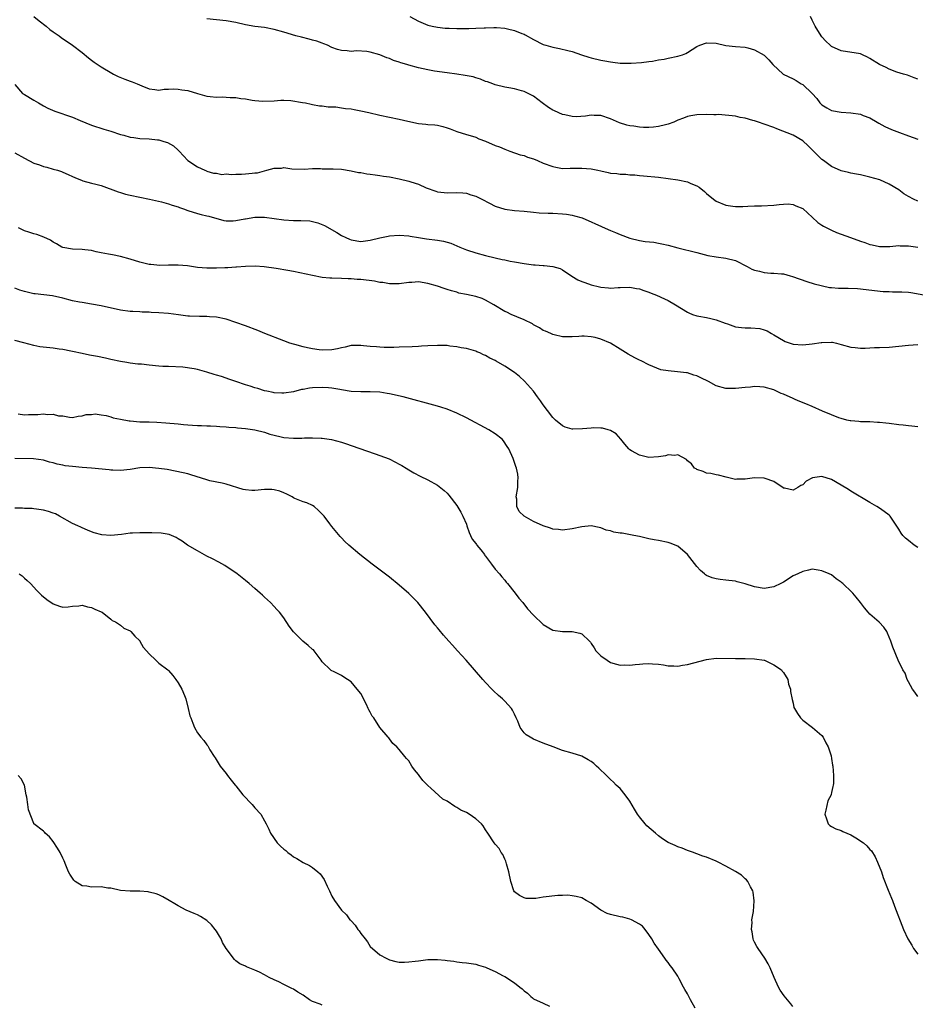
# Model space of a CAD drawing. Units: inches. Extents: x 2646000 to 2649000, y 1500763 to 1503000.
# Drawn here: x 2648516 to 2648702, y 1502009 to 1502214 of the extents above; entities that cross this region are included whole.
import ezdxf

# ---------------------------------------------------------------- set-up
doc = ezdxf.new("R2010")
doc.units = ezdxf.units.IN
doc.header["$MEASUREMENT"] = 0
doc.layers.add('LD26461500_10ft', color=70, linetype='Continuous')

msp = doc.modelspace()

# ---------------------------------------------------------------- linework, layer by layer
at = {"layer": 'LD26461500_10ft'}
for points, elevation in [([(2648519, 1502215.03), (2648520.1, 1502214.1), (2648521.53, 1502213), (2648522.32, 1502212.32), (2648523, 1502211.81), (2648524.23, 1502211), (2648524.66, 1502210.66), (2648527.03, 1502209.03), (2648529, 1502207.49), (2648530.38, 1502206.38), (2648531, 1502205.94), (2648531.52, 1502205.52), (2648533, 1502204.51), (2648535.17, 1502203.17), (2648535.55, 1502203), (2648536.51, 1502202.51), (2648537.94, 1502201.94), (2648539, 1502201.55), (2648539.42, 1502201.42), (2648540.48, 1502201), (2648541.43, 1502200.57), (2648543, 1502199.96), (2648544.17, 1502199.83), (2648545, 1502199.69), (2648546.12, 1502199.88), (2648547, 1502199.85), (2648548.06, 1502199.94), (2648549, 1502199.89), (2648549.74, 1502199.74), (2648551, 1502199.58), (2648553, 1502198.96), (2648555, 1502198.41), (2648555.68, 1502198.32), (2648557, 1502198.22), (2648558.26, 1502198.26), (2648559, 1502198.23), (2648559.83, 1502198.17), (2648561, 1502198.12), (2648562.06, 1502197.94), (2648563, 1502197.84), (2648564.44, 1502197.56), (2648565, 1502197.53), (2648566.65, 1502197.35), (2648569, 1502197.46), (2648570.4, 1502197.6), (2648571, 1502197.56), (2648572.49, 1502197.51), (2648574.88, 1502197.12), (2648575.52, 1502197), (2648576.72, 1502196.72), (2648577, 1502196.68), (2648578.42, 1502196.42), (2648579, 1502196.39), (2648580.21, 1502196.21), (2648581, 1502196.2), (2648581.83, 1502196.17), (2648583, 1502196.02), (2648583.87, 1502195.87), (2648585, 1502195.76), (2648585.63, 1502195.63), (2648587, 1502195.38), (2648588.67, 1502195), (2648591, 1502194.43), (2648595, 1502193.6), (2648596.8, 1502193.2), (2648599, 1502192.76), (2648600.59, 1502192.59), (2648601, 1502192.53), (2648602.43, 1502192.43), (2648603, 1502192.35), (2648604.13, 1502192.13), (2648605, 1502191.86), (2648605.64, 1502191.64), (2648607.04, 1502191.04), (2648609, 1502190.44), (2648609.76, 1502190.24), (2648611, 1502189.85), (2648611.56, 1502189.56), (2648613, 1502189.03), (2648615, 1502188.16), (2648615.87, 1502187.87), (2648617, 1502187.36), (2648618.07, 1502187), (2648620.21, 1502186.21), (2648621, 1502186.07), (2648621.72, 1502185.72), (2648623, 1502185.36), (2648623.77, 1502185), (2648625, 1502184.5), (2648627, 1502183.75), (2648627.63, 1502183.63), (2648629, 1502183.39), (2648630.57, 1502183.43), (2648631.4, 1502183.4), (2648633, 1502183.45), (2648635, 1502183.27), (2648636.37, 1502183), (2648637, 1502182.85), (2648638.53, 1502182.53), (2648639, 1502182.41), (2648640.3, 1502182.3), (2648641, 1502182.16), (2648642.17, 1502182.17), (2648643, 1502182.05), (2648644.05, 1502182.05), (2648645, 1502181.93), (2648645.87, 1502181.87), (2648649, 1502181.54), (2648651, 1502181.29), (2648653, 1502181.01), (2648655, 1502180.61), (2648655.73, 1502180.27), (2648657, 1502179.74), (2648657.45, 1502179.45), (2648658.56, 1502178.56), (2648659, 1502178.15), (2648660.41, 1502177), (2648660.74, 1502176.74), (2648661, 1502176.56), (2648663, 1502175.76), (2648664.47, 1502175.53), (2648665, 1502175.48), (2648666.54, 1502175.46), (2648667.55, 1502175.55), (2648669, 1502175.6), (2648670.4, 1502175.6), (2648673, 1502175.7), (2648674.1, 1502175.9), (2648675, 1502175.93), (2648676, 1502176), (2648677, 1502175.88), (2648677.58, 1502175.58), (2648679, 1502175.03), (2648680.05, 1502174.05), (2648681, 1502173.23), (2648682.15, 1502172.15), (2648683, 1502171.55), (2648683.35, 1502171.35), (2648684.01, 1502171), (2648685, 1502170.51), (2648686.06, 1502170.06), (2648687, 1502169.72), (2648688.97, 1502168.97), (2648691, 1502168.22), (2648691.94, 1502167.94), (2648693, 1502167.56), (2648693.47, 1502167.47), (2648695, 1502167.12), (2648695.12, 1502167.12), (2648697.11, 1502167.11), (2648699, 1502167.33), (2648699.3, 1502167.3), (2648701, 1502167.28), (2648703, 1502166.96)], 9130), ([(2648703, 1502176.58), (2648702.09, 1502177), (2648701, 1502177.54), (2648700.08, 1502178.08), (2648699, 1502178.91), (2648697, 1502180.09), (2648695.03, 1502180.97), (2648693, 1502181.59), (2648691.87, 1502181.87), (2648691, 1502182.02), (2648690.21, 1502182.21), (2648689, 1502182.4), (2648688.54, 1502182.54), (2648687, 1502182.9), (2648685, 1502183.76), (2648683.32, 1502185), (2648683, 1502185.26), (2648681, 1502187.27), (2648680.11, 1502188.11), (2648679, 1502189.12), (2648677, 1502190.31), (2648673.61, 1502191.61), (2648673, 1502191.88), (2648671, 1502192.6), (2648669.83, 1502193), (2648669, 1502193.26), (2648668.65, 1502193.35), (2648667, 1502193.83), (2648665.99, 1502194.01), (2648665, 1502194.22), (2648663.62, 1502194.38), (2648661.43, 1502194.57), (2648661, 1502194.56), (2648660.54, 1502194.54), (2648659, 1502194.61), (2648657, 1502194.55), (2648655.71, 1502194.29), (2648655, 1502194.21), (2648654.17, 1502193.83), (2648653, 1502193.42), (2648652.73, 1502193.27), (2648652.18, 1502193), (2648651, 1502192.59), (2648650.47, 1502192.47), (2648649, 1502192.09), (2648647.98, 1502191.98), (2648647, 1502191.89), (2648645.9, 1502191.9), (2648645, 1502191.96), (2648643.85, 1502192.15), (2648643, 1502192.24), (2648642.37, 1502192.37), (2648640.86, 1502192.86), (2648639, 1502193.72), (2648637, 1502194.37), (2648635.61, 1502194.39), (2648635, 1502194.44), (2648633.76, 1502194.24), (2648631.85, 1502194.15), (2648631, 1502194.18), (2648629.49, 1502194.51), (2648629, 1502194.63), (2648627.33, 1502195.33), (2648627, 1502195.5), (2648626.06, 1502196.06), (2648624.78, 1502197), (2648623, 1502198.42), (2648621, 1502199.38), (2648620.44, 1502199.56), (2648619, 1502199.93), (2648617.82, 1502200.18), (2648617, 1502200.29), (2648615, 1502200.78), (2648614.5, 1502201), (2648613.41, 1502201.41), (2648613, 1502201.5), (2648611.97, 1502201.97), (2648611, 1502202.22), (2648610.41, 1502202.41), (2648608.75, 1502202.75), (2648606.99, 1502203.01), (2648605, 1502203.26), (2648602.36, 1502203.64), (2648601, 1502203.88), (2648599, 1502204.3), (2648597, 1502204.88), (2648596.62, 1502205), (2648595.35, 1502205.35), (2648595, 1502205.51), (2648593.84, 1502205.84), (2648593, 1502206.23), (2648592.41, 1502206.41), (2648591, 1502207.04), (2648589, 1502207.6), (2648588.28, 1502207.72), (2648586.16, 1502207.84), (2648585, 1502207.73), (2648584.16, 1502207.84), (2648583, 1502207.89), (2648582.15, 1502208.15), (2648581, 1502208.55), (2648580.09, 1502209), (2648579.33, 1502209.33), (2648579, 1502209.42), (2648577.88, 1502209.88), (2648577, 1502210.09), (2648576.3, 1502210.3), (2648574.68, 1502210.68), (2648573.49, 1502211), (2648571, 1502211.76), (2648569, 1502212.31), (2648567, 1502212.68), (2648565, 1502212.93), (2648563, 1502213.29), (2648561, 1502213.78), (2648559, 1502214.13), (2648557, 1502214.27), (2648555, 1502214.49)], 9140), ([(2648597.23, 1502215), (2648599, 1502214.01), (2648601, 1502213.22), (2648601.87, 1502213), (2648603, 1502212.76), (2648604.59, 1502212.59), (2648605, 1502212.56), (2648605.44, 1502212.56), (2648607, 1502212.51), (2648609, 1502212.51), (2648609.52, 1502212.48), (2648611, 1502212.55), (2648612.67, 1502212.67), (2648613, 1502212.65), (2648614.72, 1502212.72), (2648615.29, 1502212.71), (2648617, 1502212.55), (2648617.56, 1502212.44), (2648619, 1502212.1), (2648620.51, 1502211.49), (2648621, 1502211.31), (2648621.21, 1502211.21), (2648623, 1502210.18), (2648625, 1502209.18), (2648625.53, 1502209), (2648627, 1502208.59), (2648628.35, 1502208.35), (2648630.11, 1502207.89), (2648631, 1502207.68), (2648632.99, 1502206.99), (2648634.5, 1502206.5), (2648635, 1502206.37), (2648637, 1502205.91), (2648637.8, 1502205.8), (2648639, 1502205.54), (2648639.51, 1502205.51), (2648641, 1502205.31), (2648643, 1502205.29), (2648643.3, 1502205.3), (2648645.45, 1502205.45), (2648647, 1502205.62), (2648647.71, 1502205.71), (2648649, 1502205.95), (2648650.14, 1502206.14), (2648651, 1502206.33), (2648653, 1502206.72), (2648653.97, 1502207), (2648654.69, 1502207.31), (2648655, 1502207.48), (2648657, 1502208.74), (2648657.62, 1502209), (2648659, 1502209.51), (2648661, 1502209.45), (2648663, 1502208.96), (2648665, 1502208.73), (2648667, 1502208.61), (2648667.55, 1502208.45), (2648669, 1502208.09), (2648670.96, 1502206.96), (2648671.98, 1502205.98), (2648672.76, 1502205), (2648674.93, 1502203), (2648677, 1502202), (2648677.65, 1502201.65), (2648678.68, 1502201), (2648679, 1502200.82), (2648680.94, 1502199), (2648681.94, 1502197.94), (2648682.6, 1502197), (2648683, 1502196.6), (2648684, 1502196), (2648685, 1502195.42), (2648687, 1502195.07), (2648689, 1502194.97), (2648691, 1502194.66), (2648691.62, 1502194.38), (2648693, 1502193.88), (2648694.48, 1502193), (2648694.82, 1502192.82), (2648696.13, 1502192.13), (2648697.51, 1502191.51), (2648699.17, 1502190.83), (2648701, 1502190.19), (2648703, 1502189.45)], 9150), ([(2648703, 1502201.97), (2648702.23, 1502202.23), (2648700.8, 1502202.8), (2648699.98, 1502203), (2648698.58, 1502203.42), (2648697, 1502204.03), (2648696.4, 1502204.4), (2648695, 1502205.01), (2648693, 1502206.25), (2648692.51, 1502206.51), (2648691.47, 1502207), (2648691, 1502207.2), (2648687, 1502207.83), (2648685, 1502208.74), (2648684.69, 1502209), (2648683.84, 1502209.84), (2648683, 1502210.76), (2648682.82, 1502211), (2648681.59, 1502213), (2648681.41, 1502213.41), (2648681, 1502214.26), (2648680.62, 1502215)], 9160), ([(2648515, 1502200.87), (2648516.6, 1502199), (2648517, 1502198.73), (2648519, 1502197.58), (2648519.96, 1502197), (2648521, 1502196.41), (2648521.91, 1502195.91), (2648523.31, 1502195.31), (2648527, 1502194.04), (2648528.64, 1502193.36), (2648531, 1502192.41), (2648533.54, 1502191.54), (2648535, 1502191.11), (2648537, 1502190.45), (2648537.73, 1502190.27), (2648539, 1502189.9), (2648539.78, 1502189.78), (2648541, 1502189.62), (2648543, 1502189.52), (2648544.69, 1502189.31), (2648545, 1502189.3), (2648546.05, 1502189), (2648546.76, 1502188.76), (2648548.05, 1502188.05), (2648549, 1502187.19), (2648549.23, 1502187), (2648551, 1502185.02), (2648553, 1502183.68), (2648554.54, 1502183), (2648554.89, 1502182.89), (2648555, 1502182.83), (2648556.38, 1502182.38), (2648557, 1502182.36), (2648558.1, 1502182.1), (2648559, 1502182.22), (2648560.12, 1502182.12), (2648561, 1502182.21), (2648562.21, 1502182.21), (2648563, 1502182.24), (2648564.41, 1502182.41), (2648565, 1502182.44), (2648565.51, 1502182.49), (2648567, 1502182.9), (2648567.46, 1502183), (2648569, 1502183.43), (2648570.55, 1502183.45), (2648571, 1502183.54), (2648572.69, 1502183.31), (2648575.24, 1502183.24), (2648577, 1502183.33), (2648578.66, 1502183.34), (2648579, 1502183.32), (2648580.69, 1502183.31), (2648581.27, 1502183.27), (2648583, 1502183.19), (2648585, 1502182.87), (2648586.55, 1502182.55), (2648587, 1502182.5), (2648588.27, 1502182.27), (2648589, 1502182.2), (2648590.03, 1502182.03), (2648591, 1502181.92), (2648591.78, 1502181.78), (2648593, 1502181.6), (2648595, 1502181.23), (2648597, 1502180.74), (2648597.42, 1502180.58), (2648599, 1502180.08), (2648600.65, 1502179.35), (2648602.64, 1502178.64), (2648603, 1502178.48), (2648604.35, 1502178.35), (2648605, 1502178.27), (2648607, 1502178.39), (2648608.27, 1502178.27), (2648609, 1502178.24), (2648609.9, 1502177.9), (2648611, 1502177.59), (2648611.38, 1502177.38), (2648612.21, 1502177), (2648613.84, 1502176.16), (2648615, 1502175.54), (2648617, 1502174.89), (2648619, 1502174.63), (2648621, 1502174.49), (2648623, 1502174.29), (2648624.15, 1502174.15), (2648626.04, 1502174.04), (2648627, 1502174.04), (2648629, 1502173.94), (2648629.83, 1502173.83), (2648631, 1502173.65), (2648631.53, 1502173.53), (2648633.09, 1502173.09), (2648634.48, 1502172.48), (2648635, 1502172.28), (2648635.86, 1502171.86), (2648637, 1502171.33), (2648637.24, 1502171.24), (2648639, 1502170.45), (2648640.07, 1502170.07), (2648641, 1502169.62), (2648643, 1502168.89), (2648645, 1502168.41), (2648646.2, 1502168.2), (2648648, 1502168), (2648649, 1502167.82), (2648649.71, 1502167.71), (2648651, 1502167.38), (2648653, 1502166.82), (2648657, 1502165.88), (2648659.28, 1502165.28), (2648661, 1502164.96), (2648663, 1502164.7), (2648665, 1502164.18), (2648667.43, 1502163), (2648668.4, 1502162.4), (2648669, 1502162.17), (2648670.04, 1502161.96), (2648671, 1502161.72), (2648672.39, 1502161.61), (2648673, 1502161.6), (2648674.59, 1502161.41), (2648675, 1502161.41), (2648676.41, 1502161), (2648676.89, 1502160.89), (2648679.83, 1502159.83), (2648681.37, 1502159.37), (2648684.61, 1502158.61), (2648685, 1502158.57), (2648686.46, 1502158.46), (2648687, 1502158.45), (2648688.47, 1502158.47), (2648690.4, 1502158.4), (2648692.21, 1502158.21), (2648693.97, 1502157.97), (2648695.77, 1502157.77), (2648697, 1502157.74), (2648697.69, 1502157.69), (2648699, 1502157.72), (2648699.66, 1502157.66), (2648701, 1502157.59), (2648701.52, 1502157.52), (2648705, 1502156.93)], 9120), ([(2648515, 1502186.6), (2648517, 1502185.48), (2648519, 1502184.48), (2648520.13, 1502184.13), (2648521, 1502183.76), (2648521.64, 1502183.64), (2648523, 1502183.23), (2648523.86, 1502183), (2648524.71, 1502182.71), (2648525, 1502182.6), (2648526.09, 1502182.09), (2648527, 1502181.72), (2648527.47, 1502181.47), (2648529, 1502180.87), (2648529.17, 1502180.83), (2648531, 1502180.31), (2648531.87, 1502180.13), (2648533, 1502179.84), (2648536.5, 1502178.5), (2648537, 1502178.34), (2648538.03, 1502178.03), (2648539, 1502177.79), (2648543.03, 1502176.97), (2648545.57, 1502176.43), (2648547, 1502176.04), (2648547.75, 1502175.75), (2648549, 1502175.39), (2648549.28, 1502175.28), (2648550.1, 1502175), (2648551, 1502174.64), (2648553, 1502173.97), (2648553.8, 1502173.8), (2648555, 1502173.48), (2648555.42, 1502173.42), (2648558.54, 1502172.54), (2648559, 1502172.46), (2648560.45, 1502172.45), (2648561, 1502172.51), (2648562.87, 1502172.87), (2648563, 1502172.91), (2648565, 1502173.22), (2648566.75, 1502173.25), (2648567, 1502173.24), (2648569, 1502172.98), (2648571, 1502172.69), (2648573, 1502172.55), (2648574.56, 1502172.56), (2648576.43, 1502172.44), (2648577, 1502172.34), (2648578.06, 1502172.06), (2648579.5, 1502171.5), (2648582.05, 1502170.05), (2648583, 1502169.45), (2648583.9, 1502169), (2648584.66, 1502168.66), (2648585, 1502168.53), (2648587, 1502168.2), (2648589, 1502168.43), (2648591, 1502168.94), (2648592.69, 1502169.31), (2648593, 1502169.36), (2648595, 1502169.46), (2648597, 1502169.33), (2648597.27, 1502169.27), (2648599, 1502169.02), (2648600.73, 1502168.73), (2648603, 1502168.42), (2648604.21, 1502168.21), (2648605, 1502168.03), (2648605.79, 1502167.79), (2648607, 1502167.3), (2648607.67, 1502167), (2648609, 1502166.46), (2648611, 1502165.78), (2648613, 1502165.23), (2648615, 1502164.74), (2648616.43, 1502164.43), (2648617, 1502164.35), (2648618.11, 1502164.11), (2648619, 1502163.96), (2648621, 1502163.58), (2648621.53, 1502163.53), (2648623, 1502163.32), (2648623.32, 1502163.32), (2648625, 1502163.2), (2648625.2, 1502163.2), (2648627, 1502162.99), (2648628.52, 1502162.52), (2648629, 1502162.28), (2648630.95, 1502160.95), (2648632.22, 1502160.22), (2648633, 1502159.85), (2648633.63, 1502159.63), (2648635, 1502159.12), (2648636.74, 1502158.74), (2648637, 1502158.65), (2648638.56, 1502158.56), (2648639, 1502158.48), (2648640.6, 1502158.6), (2648641, 1502158.6), (2648643, 1502158.68), (2648644.41, 1502158.41), (2648645, 1502158.35), (2648645.94, 1502157.94), (2648647, 1502157.63), (2648647.43, 1502157.43), (2648648.54, 1502157), (2648650.25, 1502156.25), (2648651, 1502155.86), (2648652.55, 1502155), (2648655, 1502153.45), (2648655.29, 1502153.29), (2648656.07, 1502153), (2648657, 1502152.67), (2648657.35, 1502152.65), (2648659, 1502152.32), (2648659.88, 1502152.12), (2648661, 1502151.84), (2648662.84, 1502151.16), (2648663.35, 1502151), (2648665, 1502150.43), (2648666.29, 1502150.29), (2648667, 1502150.19), (2648668.19, 1502150.19), (2648670.05, 1502150.05), (2648671, 1502149.8), (2648671.59, 1502149.59), (2648672.49, 1502149), (2648673, 1502148.75), (2648675, 1502147.56), (2648675.38, 1502147.38), (2648676.38, 1502147), (2648677, 1502146.82), (2648679, 1502146.64), (2648681, 1502146.85), (2648682.83, 1502147.17), (2648683, 1502147.18), (2648685, 1502147.2), (2648685.19, 1502147.19), (2648686.03, 1502147), (2648687, 1502146.76), (2648689, 1502146.19), (2648689.89, 1502146.11), (2648691, 1502145.94), (2648692, 1502146), (2648693, 1502146.01), (2648693.92, 1502146.08), (2648695, 1502146.13), (2648697, 1502146.21), (2648699, 1502146.36), (2648701, 1502146.6), (2648703, 1502146.72)], 9110), ([(2648703, 1502129.58), (2648701.75, 1502129.75), (2648701, 1502129.79), (2648699.92, 1502129.92), (2648699, 1502129.99), (2648697, 1502130.28), (2648696.34, 1502130.34), (2648695, 1502130.53), (2648694.54, 1502130.53), (2648693, 1502130.65), (2648691, 1502130.67), (2648690.7, 1502130.7), (2648689, 1502130.81), (2648688.86, 1502130.86), (2648688.2, 1502131), (2648687, 1502131.31), (2648686.55, 1502131.45), (2648685, 1502132.09), (2648683.13, 1502132.87), (2648681, 1502133.83), (2648679.64, 1502134.36), (2648678.08, 1502135), (2648677.33, 1502135.33), (2648677, 1502135.46), (2648675, 1502136.37), (2648674.55, 1502136.55), (2648673, 1502137.27), (2648671, 1502137.87), (2648670.11, 1502137.89), (2648669, 1502137.98), (2648668.13, 1502137.87), (2648667, 1502137.79), (2648665, 1502137.55), (2648663, 1502137.56), (2648661, 1502138.13), (2648659.41, 1502139), (2648657.8, 1502139.8), (2648657, 1502140.22), (2648656.37, 1502140.37), (2648655, 1502140.8), (2648654.8, 1502140.8), (2648652.96, 1502141.04), (2648651, 1502141.24), (2648649.49, 1502141.49), (2648647, 1502142.47), (2648645.35, 1502143.35), (2648645, 1502143.47), (2648644.05, 1502143.95), (2648642.7, 1502144.7), (2648641, 1502145.73), (2648639, 1502146.98), (2648637, 1502147.87), (2648635.84, 1502148.16), (2648635, 1502148.35), (2648633.55, 1502148.45), (2648633, 1502148.46), (2648632.42, 1502148.42), (2648631, 1502148.36), (2648629, 1502148.36), (2648627.29, 1502148.71), (2648627, 1502148.79), (2648626.59, 1502149), (2648625.5, 1502149.5), (2648625, 1502149.67), (2648624.21, 1502150.21), (2648623, 1502150.85), (2648622.75, 1502151), (2648621, 1502151.89), (2648619.52, 1502152.48), (2648618.29, 1502153), (2648617.43, 1502153.43), (2648617, 1502153.63), (2648614.72, 1502155), (2648613, 1502155.99), (2648612.28, 1502156.28), (2648611, 1502156.7), (2648609, 1502157.16), (2648607.45, 1502157.45), (2648607, 1502157.61), (2648605.87, 1502157.87), (2648605, 1502158.2), (2648604.37, 1502158.37), (2648603, 1502158.85), (2648601, 1502159.42), (2648599, 1502159.74), (2648597.67, 1502159.67), (2648597, 1502159.67), (2648595, 1502159.38), (2648593.38, 1502159.38), (2648593, 1502159.36), (2648591.61, 1502159.61), (2648591, 1502159.66), (2648589.89, 1502159.89), (2648587, 1502160.26), (2648586.28, 1502160.28), (2648585, 1502160.39), (2648584.39, 1502160.39), (2648583, 1502160.45), (2648581, 1502160.51), (2648580.57, 1502160.57), (2648579, 1502160.71), (2648577, 1502161.06), (2648574.34, 1502161.66), (2648573, 1502161.94), (2648571.84, 1502162.16), (2648569.44, 1502162.56), (2648566.89, 1502162.89), (2648565.02, 1502163.02), (2648563, 1502162.99), (2648561.16, 1502162.84), (2648561, 1502162.85), (2648559.32, 1502162.68), (2648558.7, 1502162.7), (2648557, 1502162.6), (2648555, 1502162.61), (2648553, 1502162.79), (2648550.93, 1502163.07), (2648549, 1502163.25), (2648547.24, 1502163.24), (2648547, 1502163.27), (2648545.2, 1502163.2), (2648543.35, 1502163.35), (2648543, 1502163.39), (2648541, 1502163.88), (2648539, 1502164.51), (2648537, 1502165.02), (2648535.36, 1502165.36), (2648534.49, 1502165.51), (2648533, 1502165.81), (2648531.96, 1502166.04), (2648531, 1502166.27), (2648529.57, 1502166.43), (2648529, 1502166.52), (2648527, 1502166.58), (2648525, 1502166.92), (2648524.81, 1502167), (2648523.67, 1502167.67), (2648523, 1502168.02), (2648522.42, 1502168.42), (2648521.08, 1502169.08), (2648519.62, 1502169.62), (2648519, 1502169.73), (2648517.92, 1502170.08), (2648517, 1502170.39), (2648515.77, 1502171)], 9100), ([(2648703, 1502104.51), (2648702.2, 1502105), (2648701, 1502105.92), (2648700.43, 1502106.43), (2648699.81, 1502107), (2648699.48, 1502107.48), (2648699, 1502108.29), (2648697.64, 1502110.36), (2648697.24, 1502111), (2648697, 1502111.24), (2648695.96, 1502111.96), (2648695, 1502112.67), (2648694.4, 1502113), (2648693, 1502113.87), (2648689, 1502116.22), (2648688.57, 1502116.57), (2648687, 1502117.44), (2648685, 1502118.62), (2648683.88, 1502119), (2648683.2, 1502119.2), (2648683, 1502119.28), (2648681.04, 1502118.96), (2648679.72, 1502118.28), (2648679, 1502117.52), (2648678.59, 1502117.41), (2648678, 1502117), (2648677, 1502116.39), (2648675.18, 1502116.82), (2648675, 1502116.85), (2648674.92, 1502116.92), (2648673, 1502118.19), (2648671.17, 1502118.83), (2648671, 1502118.92), (2648669, 1502118.96), (2648667, 1502118.7), (2648665.31, 1502118.69), (2648665, 1502118.66), (2648663.09, 1502119.09), (2648661.51, 1502119.51), (2648661, 1502119.61), (2648659.88, 1502119.88), (2648659, 1502119.98), (2648658.32, 1502120.32), (2648657, 1502120.69), (2648656.82, 1502120.82), (2648656.49, 1502121), (2648655.87, 1502121.87), (2648655, 1502122.55), (2648654.79, 1502122.79), (2648653, 1502123.76), (2648652.36, 1502123.64), (2648651, 1502123.74), (2648650.44, 1502123.56), (2648649, 1502123.34), (2648647, 1502123.23), (2648645, 1502123.69), (2648643.37, 1502124.63), (2648643, 1502124.82), (2648642.8, 1502125), (2648641.98, 1502125.98), (2648641.18, 1502127), (2648640.16, 1502128.16), (2648639, 1502128.84), (2648638.51, 1502129), (2648637.3, 1502129.3), (2648637, 1502129.31), (2648635.36, 1502129.36), (2648635, 1502129.34), (2648633.19, 1502129.19), (2648631.13, 1502129.13), (2648631, 1502129.14), (2648629.54, 1502129.54), (2648629, 1502129.79), (2648627.53, 1502131), (2648627, 1502131.51), (2648625.9, 1502133), (2648625, 1502134.14), (2648624.44, 1502135), (2648623.81, 1502135.81), (2648622.94, 1502137), (2648621.09, 1502139.09), (2648620.05, 1502140.05), (2648619, 1502140.92), (2648617, 1502142.25), (2648615.23, 1502143.23), (2648615, 1502143.4), (2648613.87, 1502143.87), (2648613, 1502144.44), (2648612.59, 1502144.59), (2648611.79, 1502145), (2648611.21, 1502145.21), (2648611, 1502145.31), (2648609, 1502145.89), (2648607.93, 1502146.07), (2648607, 1502146.28), (2648605.59, 1502146.41), (2648605, 1502146.49), (2648603, 1502146.53), (2648601, 1502146.45), (2648599.65, 1502146.35), (2648599, 1502146.33), (2648597.74, 1502146.26), (2648595, 1502146.17), (2648593.88, 1502146.12), (2648593, 1502146.13), (2648591.9, 1502146.1), (2648591, 1502146.16), (2648590.26, 1502146.26), (2648589, 1502146.31), (2648587.56, 1502146.44), (2648587, 1502146.52), (2648585, 1502146.49), (2648583.79, 1502146.21), (2648583, 1502146.04), (2648582.16, 1502145.84), (2648581, 1502145.61), (2648579, 1502145.55), (2648578.35, 1502145.65), (2648577, 1502145.82), (2648575.93, 1502146.07), (2648575, 1502146.24), (2648573.29, 1502146.71), (2648573, 1502146.77), (2648572.28, 1502147), (2648571, 1502147.46), (2648567.06, 1502149), (2648565.62, 1502149.62), (2648563, 1502150.61), (2648561, 1502151.34), (2648559, 1502151.97), (2648557, 1502152.41), (2648555.5, 1502152.5), (2648555, 1502152.56), (2648553.46, 1502152.54), (2648551.38, 1502152.62), (2648551, 1502152.65), (2648549.11, 1502152.89), (2648547, 1502153.18), (2648545, 1502153.35), (2648543.42, 1502153.42), (2648543, 1502153.46), (2648541.49, 1502153.49), (2648541, 1502153.53), (2648539.57, 1502153.57), (2648539, 1502153.6), (2648537, 1502153.87), (2648533, 1502154.77), (2648531, 1502155.14), (2648529, 1502155.44), (2648528.44, 1502155.56), (2648527, 1502155.82), (2648525, 1502156.36), (2648522.87, 1502156.87), (2648519.28, 1502157.28), (2648519, 1502157.29), (2648517.6, 1502157.6), (2648517, 1502157.74), (2648516.03, 1502158.03), (2648515, 1502158.43)], 9090), ([(2648703, 1502073.49), (2648702.36, 1502074.36), (2648701.88, 1502075), (2648701, 1502076.49), (2648700.73, 1502077), (2648700.32, 1502078.32), (2648699.85, 1502079), (2648698.86, 1502081), (2648697.77, 1502083.77), (2648697.38, 1502085), (2648697, 1502085.83), (2648696.68, 1502086.68), (2648696.5, 1502087), (2648695.9, 1502087.9), (2648694.94, 1502088.94), (2648693, 1502090.64), (2648692.65, 1502091), (2648691.9, 1502091.9), (2648691.03, 1502093), (2648690.15, 1502094.15), (2648689.42, 1502095), (2648689.2, 1502095.2), (2648687.38, 1502097), (2648687.16, 1502097.16), (2648687, 1502097.3), (2648685.98, 1502097.98), (2648685, 1502098.77), (2648684.54, 1502099), (2648683, 1502099.64), (2648682.22, 1502099.78), (2648681, 1502099.95), (2648680.24, 1502099.76), (2648679, 1502099.52), (2648677.98, 1502099), (2648677, 1502098.55), (2648675, 1502097.29), (2648674.48, 1502097), (2648673, 1502096.31), (2648671, 1502095.95), (2648669, 1502096.28), (2648667, 1502096.94), (2648665.33, 1502097.33), (2648665, 1502097.44), (2648663.6, 1502097.6), (2648663, 1502097.71), (2648661.81, 1502097.81), (2648661, 1502097.94), (2648660.15, 1502098.15), (2648659, 1502098.66), (2648658.78, 1502098.78), (2648658.55, 1502099), (2648657.72, 1502099.72), (2648657, 1502100.54), (2648655, 1502103.02), (2648653, 1502104.75), (2648651.4, 1502105.4), (2648651, 1502105.51), (2648649, 1502105.91), (2648648.07, 1502106.07), (2648647, 1502106.28), (2648646.44, 1502106.44), (2648645, 1502106.74), (2648643.88, 1502107), (2648641.44, 1502107.44), (2648641, 1502107.49), (2648639.7, 1502107.7), (2648639, 1502107.92), (2648638.09, 1502108.09), (2648637, 1502108.58), (2648636.64, 1502108.64), (2648635, 1502109), (2648633, 1502108.8), (2648631, 1502108.36), (2648629, 1502108.1), (2648628.2, 1502108.2), (2648627, 1502108.3), (2648626.51, 1502108.51), (2648625, 1502109.01), (2648623, 1502109.86), (2648621, 1502111), (2648619.97, 1502111.97), (2648619.48, 1502113), (2648619.47, 1502114.53), (2648619.39, 1502115), (2648619.69, 1502117), (2648619.69, 1502118.31), (2648619.78, 1502119), (2648619.71, 1502119.71), (2648619.41, 1502121), (2648619.32, 1502121.32), (2648618.81, 1502122.81), (2648618.73, 1502123), (2648617.85, 1502125), (2648617.52, 1502125.52), (2648616.71, 1502126.71), (2648616.45, 1502127), (2648615, 1502128.17), (2648613.69, 1502129), (2648609, 1502131.5), (2648607, 1502132.45), (2648605, 1502133.25), (2648603.69, 1502133.69), (2648603, 1502133.89), (2648595.86, 1502135.86), (2648593, 1502136.49), (2648592.54, 1502136.54), (2648591, 1502136.81), (2648589, 1502136.91), (2648587, 1502136.85), (2648585, 1502136.96), (2648583, 1502137.33), (2648582.64, 1502137.36), (2648581, 1502137.67), (2648580.31, 1502137.69), (2648579, 1502137.81), (2648577, 1502137.71), (2648576.35, 1502137.65), (2648575, 1502137.39), (2648574.66, 1502137.34), (2648573, 1502136.9), (2648571, 1502136.58), (2648570.61, 1502136.61), (2648569, 1502136.69), (2648568.75, 1502136.75), (2648567.5, 1502137), (2648567, 1502137.12), (2648565.58, 1502137.58), (2648565, 1502137.73), (2648563.97, 1502138.03), (2648563, 1502138.36), (2648561, 1502139.01), (2648559.55, 1502139.55), (2648559, 1502139.7), (2648558.04, 1502140.04), (2648557, 1502140.37), (2648556.51, 1502140.51), (2648555, 1502140.99), (2648553, 1502141.51), (2648552.34, 1502141.66), (2648550, 1502142), (2648547, 1502142.13), (2648545.84, 1502142.16), (2648545, 1502142.21), (2648543, 1502142.4), (2648541.39, 1502142.61), (2648541, 1502142.63), (2648540.64, 1502142.64), (2648539, 1502142.87), (2648538.31, 1502143), (2648537, 1502143.19), (2648535, 1502143.62), (2648533.89, 1502143.89), (2648532.23, 1502144.23), (2648530.53, 1502144.53), (2648529, 1502144.83), (2648527, 1502145.29), (2648526.65, 1502145.35), (2648525, 1502145.71), (2648524.21, 1502145.79), (2648523, 1502145.96), (2648520.22, 1502146.22), (2648519, 1502146.49), (2648516.91, 1502147.09), (2648515, 1502147.56)], 9080), ([(2648515.71, 1502132.29), (2648517, 1502132.11), (2648517.84, 1502132.16), (2648519, 1502132.16), (2648519.81, 1502132.19), (2648521, 1502132.28), (2648521.83, 1502132.17), (2648523, 1502132.25), (2648524.09, 1502131.91), (2648525, 1502131.89), (2648526.4, 1502131.6), (2648527, 1502131.57), (2648528.17, 1502131.83), (2648529, 1502131.87), (2648529.84, 1502132.16), (2648531, 1502132.19), (2648531.72, 1502132.28), (2648533, 1502132.1), (2648534.03, 1502131.97), (2648535, 1502131.68), (2648535.5, 1502131.5), (2648537, 1502131.18), (2648538.83, 1502130.83), (2648539, 1502130.81), (2648541, 1502130.66), (2648542.65, 1502130.65), (2648543, 1502130.63), (2648544.6, 1502130.6), (2648546.45, 1502130.45), (2648549, 1502130.19), (2648550.1, 1502130.1), (2648551, 1502130), (2648551.96, 1502129.96), (2648553, 1502129.86), (2648553.85, 1502129.85), (2648555, 1502129.78), (2648555.77, 1502129.77), (2648557, 1502129.73), (2648557.68, 1502129.68), (2648559, 1502129.62), (2648559.53, 1502129.53), (2648561, 1502129.43), (2648561.36, 1502129.36), (2648563, 1502129.23), (2648564.98, 1502129), (2648567, 1502128.5), (2648568.1, 1502128.1), (2648569, 1502127.86), (2648570.46, 1502127.54), (2648571, 1502127.39), (2648573, 1502127.21), (2648574.77, 1502127.23), (2648575.28, 1502127.28), (2648577, 1502127.3), (2648578.78, 1502127.22), (2648579, 1502127.22), (2648580.96, 1502126.96), (2648583, 1502126.42), (2648584.08, 1502126.08), (2648585, 1502125.72), (2648590.03, 1502123.97), (2648592.92, 1502122.92), (2648594.26, 1502122.26), (2648595, 1502121.82), (2648595.54, 1502121.54), (2648596.45, 1502121), (2648597, 1502120.63), (2648598.05, 1502120.05), (2648599.36, 1502119.36), (2648601, 1502118.58), (2648603, 1502117.46), (2648604.36, 1502116.36), (2648605, 1502115.79), (2648605.36, 1502115.36), (2648607, 1502113.21), (2648607.83, 1502111.83), (2648608.24, 1502111), (2648609, 1502109.31), (2648609.1, 1502109), (2648609.59, 1502107.59), (2648609.88, 1502107), (2648610.23, 1502106.23), (2648611, 1502105.3), (2648611.11, 1502105.11), (2648611.21, 1502105), (2648612.03, 1502103.97), (2648612.75, 1502103), (2648612.84, 1502102.84), (2648613, 1502102.65), (2648614.2, 1502101), (2648615, 1502100), (2648615.88, 1502099), (2648616.36, 1502098.36), (2648617, 1502097.67), (2648617.29, 1502097.29), (2648617.58, 1502097), (2648619.18, 1502095), (2648619.94, 1502093.94), (2648620.75, 1502093), (2648621.75, 1502091.75), (2648623, 1502090.37), (2648625, 1502088.47), (2648627, 1502087.25), (2648629, 1502086.98), (2648631, 1502087.02), (2648632.63, 1502086.63), (2648633, 1502086.52), (2648634.61, 1502085), (2648634.8, 1502084.8), (2648635, 1502084.53), (2648635.62, 1502083.62), (2648635.97, 1502083), (2648637, 1502081.94), (2648638.29, 1502081), (2648639, 1502080.58), (2648640.22, 1502080.22), (2648641, 1502080.01), (2648641.96, 1502080.04), (2648643, 1502080.02), (2648644.13, 1502080.13), (2648645, 1502080.23), (2648645.74, 1502080.26), (2648647, 1502080.33), (2648647.75, 1502080.25), (2648649, 1502080.19), (2648650.06, 1502080.06), (2648651, 1502079.88), (2648652.16, 1502079.84), (2648653, 1502079.79), (2648654.01, 1502079.99), (2648655, 1502080.11), (2648659, 1502081.2), (2648661, 1502081.42), (2648665, 1502081.35), (2648667, 1502081.38), (2648669, 1502081.33), (2648671, 1502081.03), (2648671.08, 1502081), (2648673, 1502080.09), (2648674.57, 1502079), (2648674.74, 1502078.74), (2648675, 1502078.46), (2648675.89, 1502077), (2648676.07, 1502076.07), (2648676.47, 1502075), (2648676.49, 1502074.49), (2648676.82, 1502072.82), (2648677, 1502072.11), (2648677.19, 1502071.19), (2648677.28, 1502071), (2648677.9, 1502069.9), (2648678.53, 1502069), (2648679, 1502068.53), (2648681.02, 1502067), (2648683, 1502065.33), (2648683.28, 1502065), (2648683.85, 1502063.85), (2648684.3, 1502063), (2648684.9, 1502061.1), (2648685, 1502060.55), (2648685.2, 1502059.2), (2648685.25, 1502059), (2648685.4, 1502057), (2648685.39, 1502055.39), (2648685.34, 1502055), (2648685.24, 1502054.76), (2648685, 1502053.46), (2648684.9, 1502053.1), (2648684.9, 1502053), (2648684.25, 1502051.75), (2648683.84, 1502049.84), (2648683.61, 1502049), (2648683.98, 1502048.02), (2648684.27, 1502047), (2648684.65, 1502046.64), (2648685, 1502046.43), (2648685.92, 1502045.92), (2648687, 1502045.57), (2648687.38, 1502045.38), (2648689, 1502044.7), (2648690.07, 1502044.07), (2648691.67, 1502043), (2648692.37, 1502042.37), (2648693, 1502041.62), (2648693.33, 1502041.33), (2648694.11, 1502040.11), (2648694.6, 1502039), (2648695.38, 1502037), (2648695.77, 1502035.77), (2648696.81, 1502033.19), (2648697.47, 1502031.47), (2648697.68, 1502031), (2648698.14, 1502029.86), (2648699.96, 1502025), (2648700.89, 1502023), (2648701.71, 1502021.71), (2648702.09, 1502021), (2648703, 1502019.87)], 9070), ([(2648676.94, 1502008.94), (2648676.52, 1502009.48), (2648675.16, 1502011.16), (2648674.32, 1502012.32), (2648673.96, 1502013), (2648673.04, 1502015), (2648672.2, 1502017), (2648671.81, 1502017.81), (2648671.12, 1502019), (2648669.71, 1502021), (2648669.47, 1502021.47), (2648669, 1502022.31), (2648668.78, 1502022.78), (2648668.69, 1502023), (2648668.46, 1502024.46), (2648668.32, 1502025), (2648668.45, 1502026.45), (2648668.41, 1502027), (2648668.74, 1502028.74), (2648668.93, 1502030.93), (2648668.72, 1502032.72), (2648668.65, 1502033), (2648668.14, 1502033.86), (2648667.56, 1502035), (2648667.31, 1502035.31), (2648667, 1502035.55), (2648666.25, 1502036.25), (2648665, 1502037.03), (2648663, 1502038.19), (2648661.39, 1502039), (2648661, 1502039.21), (2648659, 1502040.04), (2648658.24, 1502040.24), (2648657, 1502040.71), (2648656.78, 1502040.78), (2648656.24, 1502041), (2648655, 1502041.42), (2648653.88, 1502041.88), (2648653, 1502042.16), (2648652.44, 1502042.44), (2648651, 1502043.1), (2648649.85, 1502043.85), (2648649, 1502044.45), (2648648.36, 1502045), (2648646.59, 1502046.58), (2648646.21, 1502047), (2648645, 1502048.42), (2648644.59, 1502049), (2648643.96, 1502050.04), (2648643, 1502051.71), (2648642.07, 1502053), (2648641, 1502054.3), (2648640.21, 1502055), (2648639.65, 1502055.65), (2648639, 1502056.2), (2648638.6, 1502056.6), (2648638.16, 1502057), (2648636.58, 1502058.58), (2648636.09, 1502059), (2648635.53, 1502059.53), (2648635, 1502059.93), (2648634.32, 1502060.32), (2648633, 1502061.02), (2648631, 1502061.66), (2648629, 1502062.26), (2648627.06, 1502063), (2648625, 1502063.75), (2648623, 1502064.59), (2648622.25, 1502065), (2648621.47, 1502065.47), (2648621, 1502065.92), (2648620.17, 1502067), (2648619.68, 1502068.32), (2648619.37, 1502069), (2648619, 1502069.77), (2648618.62, 1502070.62), (2648618.41, 1502071), (2648617, 1502072.51), (2648616.52, 1502073), (2648615.7, 1502073.7), (2648614.66, 1502074.66), (2648614.31, 1502075), (2648613, 1502076.37), (2648612.41, 1502077), (2648608.94, 1502081), (2648607.16, 1502083), (2648606.12, 1502084.12), (2648605.35, 1502085), (2648604.23, 1502086.23), (2648603.32, 1502087.32), (2648603, 1502087.73), (2648602.42, 1502088.42), (2648600.51, 1502091), (2648598.9, 1502093), (2648597, 1502094.91), (2648595, 1502096.66), (2648593, 1502098.28), (2648589.39, 1502101), (2648586.84, 1502103), (2648584.5, 1502105), (2648583.71, 1502105.71), (2648583, 1502106.48), (2648582.74, 1502106.74), (2648581, 1502108.83), (2648580.57, 1502109.43), (2648579.37, 1502111), (2648579.19, 1502111.19), (2648579, 1502111.45), (2648578.2, 1502112.2), (2648577.31, 1502113), (2648577, 1502113.21), (2648575.77, 1502113.77), (2648575, 1502113.98), (2648573.29, 1502114.71), (2648573, 1502114.84), (2648572.75, 1502115), (2648571.61, 1502115.61), (2648571, 1502115.86), (2648570.2, 1502116.2), (2648569, 1502116.49), (2648568.54, 1502116.54), (2648567, 1502116.52), (2648565, 1502116.35), (2648564.35, 1502116.35), (2648563, 1502116.47), (2648562.54, 1502116.54), (2648559, 1502117.69), (2648558.15, 1502117.85), (2648555.62, 1502118.38), (2648555, 1502118.53), (2648551.62, 1502119.62), (2648551, 1502119.8), (2648550.05, 1502120.05), (2648548.4, 1502120.4), (2648546.69, 1502120.69), (2648545, 1502120.94), (2648543, 1502121.11), (2648541, 1502121.05), (2648539, 1502120.73), (2648537, 1502120.52), (2648535.44, 1502120.56), (2648535, 1502120.59), (2648534.64, 1502120.64), (2648530.99, 1502120.99), (2648529, 1502121.12), (2648527, 1502121.31), (2648525.51, 1502121.51), (2648525, 1502121.63), (2648523.82, 1502121.82), (2648523, 1502122.13), (2648522.24, 1502122.24), (2648521, 1502122.65), (2648518.91, 1502122.91), (2648514.98, 1502122.98)], 9060), ([(2648656.6, 1502008.6), (2648655.64, 1502010.36), (2648655.3, 1502011), (2648655, 1502011.62), (2648654.46, 1502012.46), (2648654.17, 1502013), (2648653.29, 1502014.71), (2648653, 1502015.24), (2648651.83, 1502017), (2648651.45, 1502017.45), (2648651, 1502018.12), (2648650.6, 1502018.6), (2648650.34, 1502019), (2648649, 1502020.85), (2648648.11, 1502022.11), (2648647.58, 1502023), (2648647, 1502023.91), (2648646.18, 1502025), (2648645.65, 1502025.65), (2648645, 1502026.11), (2648643.35, 1502027), (2648643, 1502027.13), (2648641.54, 1502027.54), (2648641, 1502027.61), (2648639, 1502028.13), (2648638.33, 1502028.33), (2648637, 1502029.01), (2648635, 1502030.43), (2648633.95, 1502031), (2648633, 1502031.54), (2648631.85, 1502031.85), (2648631, 1502031.98), (2648630.1, 1502032.1), (2648629, 1502032.02), (2648628.04, 1502032.04), (2648625, 1502031.69), (2648623.45, 1502031.45), (2648623, 1502031.43), (2648621.45, 1502031.45), (2648621, 1502031.55), (2648620.03, 1502032.03), (2648619, 1502032.83), (2648618.87, 1502033), (2648618.25, 1502035), (2648617.87, 1502037), (2648617.37, 1502038.63), (2648617.21, 1502039.21), (2648617, 1502039.59), (2648616.56, 1502040.56), (2648616.26, 1502041), (2648615.81, 1502041.81), (2648615, 1502042.71), (2648614.78, 1502043), (2648613.49, 1502045), (2648613, 1502045.72), (2648612.52, 1502046.52), (2648612.16, 1502047), (2648611, 1502048.03), (2648609.59, 1502049), (2648609, 1502049.31), (2648607.83, 1502049.83), (2648607, 1502050.4), (2648606.57, 1502050.57), (2648605, 1502051.72), (2648604.13, 1502052.13), (2648601.61, 1502054.39), (2648601, 1502054.92), (2648599.96, 1502055.96), (2648599.17, 1502057), (2648599, 1502057.24), (2648598.22, 1502058.23), (2648597.67, 1502059), (2648597, 1502060.07), (2648596.57, 1502060.57), (2648596.18, 1502061), (2648595, 1502062.47), (2648594.5, 1502063), (2648593.7, 1502063.7), (2648593, 1502064.66), (2648592.84, 1502064.84), (2648592.74, 1502065), (2648591, 1502067.04), (2648589.71, 1502069), (2648589.4, 1502069.4), (2648589, 1502070.2), (2648588.69, 1502070.69), (2648588.58, 1502071), (2648588.19, 1502071.81), (2648587, 1502074.07), (2648586.3, 1502075), (2648585, 1502076.53), (2648583.49, 1502077.49), (2648583, 1502077.87), (2648581.35, 1502078.65), (2648581, 1502078.79), (2648580.87, 1502078.87), (2648580.7, 1502079), (2648579, 1502080.68), (2648578.8, 1502081), (2648578.15, 1502081.85), (2648577.31, 1502083), (2648577.15, 1502083.15), (2648577, 1502083.25), (2648576.09, 1502084.09), (2648574.98, 1502084.98), (2648573, 1502086.94), (2648572.12, 1502088.12), (2648571, 1502089.86), (2648570.08, 1502091), (2648569.58, 1502091.58), (2648569, 1502092.22), (2648568.21, 1502093), (2648567.58, 1502093.58), (2648567, 1502094.14), (2648566.54, 1502094.53), (2648566.08, 1502095), (2648565, 1502095.94), (2648563.82, 1502097), (2648563, 1502097.64), (2648561.31, 1502099), (2648558.72, 1502100.72), (2648557.45, 1502101.45), (2648556.14, 1502102.14), (2648555, 1502102.7), (2648553, 1502103.79), (2648550.93, 1502105), (2648549.82, 1502105.82), (2648549, 1502106.29), (2648548.57, 1502106.57), (2648547.16, 1502107.16), (2648545.46, 1502107.46), (2648543.54, 1502107.54), (2648543, 1502107.53), (2648541.56, 1502107.56), (2648541, 1502107.56), (2648539.49, 1502107.49), (2648539, 1502107.46), (2648537.22, 1502107.22), (2648534.99, 1502106.99), (2648533.11, 1502107.11), (2648531.53, 1502107.53), (2648531, 1502107.71), (2648530.11, 1502108.11), (2648529, 1502108.55), (2648528.72, 1502108.72), (2648528.12, 1502109), (2648527, 1502109.49), (2648524.31, 1502111), (2648523.46, 1502111.46), (2648523, 1502111.64), (2648522, 1502112), (2648521, 1502112.26), (2648519.53, 1502112.47), (2648519, 1502112.56), (2648518.59, 1502112.59), (2648517, 1502112.62), (2648516.64, 1502112.64), (2648515, 1502112.64)], 9050), ([(2648515.91, 1502099), (2648516.55, 1502098.55), (2648517, 1502098.11), (2648517.61, 1502097.61), (2648518.25, 1502097), (2648519.56, 1502095.56), (2648520.59, 1502094.59), (2648521.65, 1502093.65), (2648523, 1502092.74), (2648524.29, 1502092.29), (2648525, 1502092.07), (2648526.13, 1502092.13), (2648527, 1502092.25), (2648528.34, 1502092.34), (2648529, 1502092.45), (2648530.16, 1502092.16), (2648531, 1502092.02), (2648531.66, 1502091.66), (2648533, 1502091.12), (2648533.22, 1502091), (2648535, 1502089.58), (2648535.29, 1502089.29), (2648535.98, 1502089), (2648537, 1502088.32), (2648537.7, 1502087.7), (2648539, 1502087.13), (2648539.17, 1502087), (2648540, 1502086), (2648541, 1502085.07), (2648541.05, 1502085), (2648541.74, 1502083.74), (2648542.44, 1502083), (2648543, 1502082.33), (2648544.36, 1502081), (2648545, 1502080.42), (2648546.85, 1502079), (2648547, 1502078.85), (2648547.87, 1502077.87), (2648548.55, 1502077), (2648549, 1502076.33), (2648549.74, 1502075), (2648550.32, 1502073.68), (2648550.6, 1502073), (2648551.1, 1502071), (2648551.47, 1502069.47), (2648551.62, 1502069), (2648552.06, 1502067.94), (2648552.42, 1502067), (2648553, 1502065.9), (2648553.72, 1502065), (2648554.33, 1502064.33), (2648555, 1502063.38), (2648555.17, 1502063.17), (2648555.62, 1502062.38), (2648556.49, 1502061), (2648556.71, 1502060.71), (2648557.73, 1502059), (2648559, 1502057.42), (2648559.27, 1502057), (2648560.04, 1502056.04), (2648560.88, 1502055), (2648561, 1502054.87), (2648562.5, 1502053), (2648564.41, 1502051), (2648564.67, 1502050.67), (2648565, 1502050.33), (2648566.19, 1502049), (2648567, 1502047.58), (2648567.31, 1502047), (2648567.87, 1502045.87), (2648568.2, 1502045), (2648569.62, 1502043), (2648570.34, 1502042.34), (2648571, 1502041.69), (2648571.4, 1502041.4), (2648571.84, 1502041), (2648572.5, 1502040.5), (2648573, 1502040.1), (2648573.73, 1502039.73), (2648575, 1502038.89), (2648576.32, 1502038.32), (2648577, 1502037.85), (2648578.09, 1502037), (2648578.58, 1502036.58), (2648579.37, 1502035.36), (2648579.99, 1502034.01), (2648580.5, 1502033), (2648581, 1502031.91), (2648581.53, 1502031), (2648583.04, 1502029), (2648584.06, 1502028.06), (2648584.77, 1502027), (2648584.89, 1502026.89), (2648585, 1502026.75), (2648585.85, 1502025.85), (2648586.39, 1502025), (2648586.67, 1502024.67), (2648587, 1502024.11), (2648587.96, 1502023), (2648588.4, 1502022.4), (2648589, 1502021.47), (2648591, 1502019.69), (2648592.28, 1502019), (2648593, 1502018.66), (2648594.3, 1502018.3), (2648595, 1502018.19), (2648596.15, 1502018.15), (2648597, 1502018.22), (2648598.37, 1502018.37), (2648599, 1502018.47), (2648601, 1502018.7), (2648603, 1502018.73), (2648604.59, 1502018.59), (2648605, 1502018.53), (2648606.37, 1502018.37), (2648607, 1502018.22), (2648608.14, 1502018.14), (2648609, 1502018.01), (2648611, 1502017.73), (2648611.55, 1502017.55), (2648613, 1502017.13), (2648613.27, 1502017), (2648615, 1502016.25), (2648616.65, 1502015.35), (2648617, 1502015.16), (2648619, 1502013.86), (2648620.12, 1502013), (2648620.6, 1502012.6), (2648621, 1502012.19), (2648621.7, 1502011.7), (2648622.42, 1502011), (2648622.75, 1502010.75), (2648623, 1502010.57), (2648625, 1502009.61), (2648626.33, 1502009)], 9040), ([(2648579, 1502009.24), (2648578.57, 1502009.43), (2648577, 1502010.01), (2648576.33, 1502010.33), (2648575, 1502011.3), (2648573.95, 1502011.95), (2648573, 1502012.56), (2648572.7, 1502012.7), (2648571, 1502013.55), (2648569.93, 1502014.07), (2648569, 1502014.49), (2648567.96, 1502015), (2648567, 1502015.52), (2648565.92, 1502016.08), (2648565, 1502016.51), (2648563.2, 1502017.2), (2648563, 1502017.32), (2648561.83, 1502017.83), (2648561, 1502018.44), (2648560.72, 1502018.72), (2648559, 1502020.99), (2648558.27, 1502022.27), (2648557.93, 1502023), (2648557.58, 1502023.58), (2648557, 1502024.66), (2648556.74, 1502025), (2648555.94, 1502025.94), (2648555, 1502026.88), (2648553.66, 1502027.66), (2648553, 1502028.01), (2648552.32, 1502028.32), (2648550.68, 1502029), (2648549, 1502029.93), (2648548.34, 1502030.34), (2648547.11, 1502031), (2648545.79, 1502031.79), (2648545, 1502032.16), (2648544.4, 1502032.4), (2648543, 1502032.77), (2648542.8, 1502032.8), (2648541, 1502032.94), (2648539, 1502032.95), (2648537, 1502033.09), (2648535, 1502033.55), (2648534.39, 1502033.61), (2648533, 1502033.86), (2648531, 1502033.79), (2648530.03, 1502033.97), (2648529, 1502034.03), (2648527.59, 1502035), (2648527.27, 1502035.27), (2648526.46, 1502036.46), (2648526.21, 1502037), (2648525.66, 1502038.34), (2648525.26, 1502039.26), (2648525, 1502039.84), (2648524.44, 1502041), (2648523.92, 1502041.92), (2648523, 1502043.29), (2648522.24, 1502044.24), (2648521.34, 1502045), (2648521.21, 1502045.21), (2648521, 1502045.42), (2648518.95, 1502047), (2648518.94, 1502047.06), (2648517.85, 1502049.85), (2648517.74, 1502051), (2648517.5, 1502052.5), (2648517.39, 1502053), (2648517.04, 1502055.04), (2648516.34, 1502056.34), (2648515.72, 1502057)], 9030)]:
    msp.add_lwpolyline(points, dxfattribs=dict(at, elevation=elevation))

doc.saveas('drawing.dxf')
